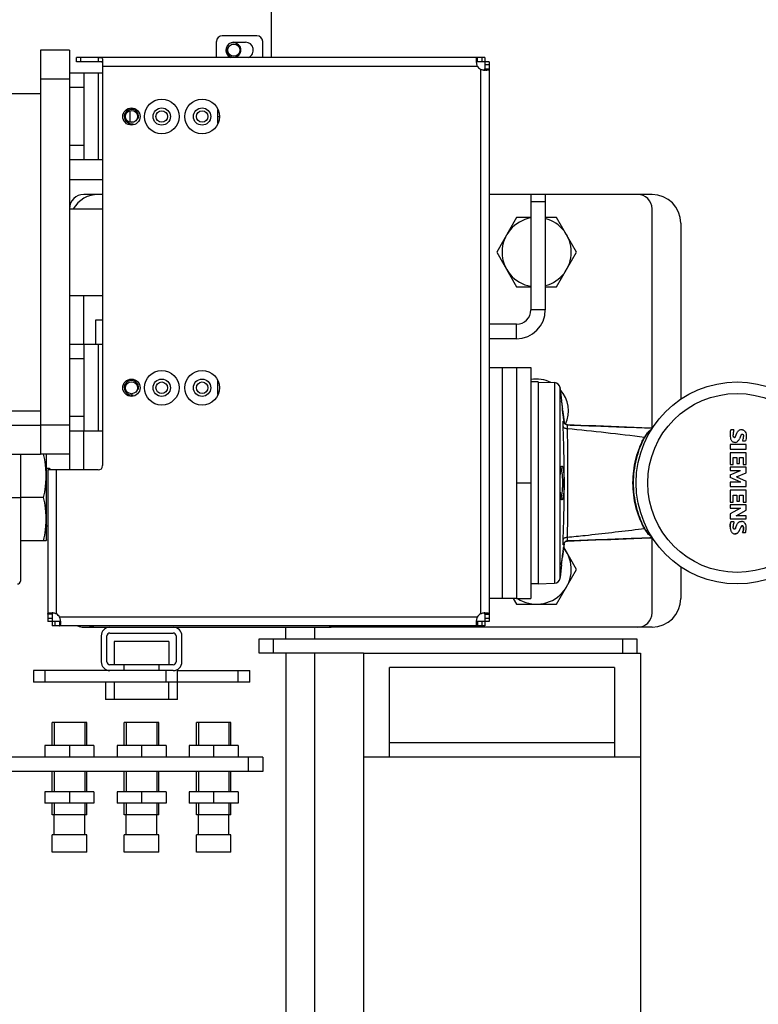
# Model space of a CAD drawing. Units: millimetres. Extents: x 486120 to 496485, y 1572397 to 1618297.
# Drawn here: x 489757 to 490014, y 1576719 to 1577060 of the extents above; entities that cross this region are included whole.
import ezdxf

# ---------------------------------------------------------------- set-up
doc = ezdxf.new("R2010")
doc.units = ezdxf.units.MM
doc.layers.add('BZ-ACHSEN', color=7, linetype='Continuous')
doc.layers.add('KONSTRELEM', color=7, linetype='Continuous')
doc.styles.add('Note Text (ISO)', font='Arial Narrow.ttf')
doc.dimstyles.new('Default (ISO)', dxfattribs={"dimscale": 100, "dimtxt": 1.5, "dimasz": 1.5, "dimexe": 1.18, "dimexo": 0, "dimgap": 0.762, "dimtad": 1, "dimdec": 0, "dimrnd": 10, "dimzin": 0, "dimtxsty": 'Note Text (ISO)', "dimblk": 'Filled-1', "dimcen": 0.09, "dimdle": 10, "dimclrd": 256, "dimclre": 256, "dimclrt": 256, "dimadec": 0, "dimazin": 0, "dimtfac": 2.3368, "dimtdec": 0, "dimtmove": 0, "dimatfit": 3, "dimfxl": 1, "dimtolj": 1, "dimtzin": 0, "dimlwd": -1, "dimlwe": -1, "dimarcsym": 0})

# ---------------------------------------------------------------- blocks, each defined once
blk = doc.blocks.new('Filled-1')
at = {"color": 0}
for p, q in [((0, 0), (-1, 0.1667)), ((-1, 0.1667), (-1, -0.1667)), ((-1, 0), (0, 0)), ((-1, -0.1667), (0, 0))]:
    blk.add_line(p, q, dxfattribs=at)
at = {"color": 0, "flags": 128}
blk.add_lwpolyline([(-1, -0.1667), (0, 0), (-1, 0.1667), (-1, -0.1667)], dxfattribs=at)
at = {"color": 0}
blk.add_solid([(-1, -0.1667), (0, 0), (-1, 0.1667), (-1, -0.1667)], dxfattribs=at)
blk = doc.blocks.new('A$C1D9156B0')
at = {"color": 7, "linetype": 'Continuous'}
for p, q in [((2210.17, 2204), (2209.04, 2204.42)), ((2209.91, 2205.81), (2210.96, 2205.33)), ((2211.76, 2206.44), (2211.76, 2207.48)), ((2212.93, 2207.68), (2212.93, 2202.1)), ((2214.56, 2207.68), (2212.93, 2207.68)), ((2214.56, 2202.1), (2214.56, 2207.68)), ((2215.83, 2207.68), (2215.83, 2202.1)), ((2219.9, 2207.68), (2215.83, 2207.68)), ((2217.46, 2205.35), (2217.46, 2206.63)), ((2217.46, 2206.63), (2219.9, 2206.63)), ((2219.56, 2205.35), (2217.46, 2205.35)), ((2217.46, 2203.14), (2217.46, 2204.42)), ((2217.46, 2204.42), (2219.56, 2204.42)), ((2219.56, 2204.42), (2219.56, 2205.35)), ((2219.9, 2206.63), (2219.9, 2207.68)), ((2220.83, 2207.68), (2220.83, 2202.1)), ((2222.85, 2207.68), (2220.83, 2207.68)), ((2222, 2202.1), (2222, 2205.73)), ((2223.53, 2202.1), (2222, 2205.73)), ((2224.22, 2204.31), (2222.85, 2207.68)), ((2224.22, 2204.31), (2225.66, 2207.68)), ((2226.07, 2205.82), (2224.47, 2202.1)), ((2227.58, 2207.68), (2225.66, 2207.68)), ((2226.07, 2205.82), (2226.07, 2202.1)), ((2227.58, 2202.1), (2227.58, 2207.68)), ((2228.86, 2207.68), (2228.86, 2202.1)), ((2232.95, 2207.68), (2228.86, 2207.68)), ((2230.5, 2205.35), (2230.5, 2206.63)), ((2230.5, 2206.63), (2232.95, 2206.63)), ((2232.64, 2205.35), (2230.5, 2205.35)), ((2230.5, 2203.14), (2230.5, 2204.42)), ((2230.5, 2204.42), (2232.64, 2204.42)), ((2232.64, 2204.42), (2232.64, 2205.35)), ((2232.95, 2206.63), (2232.95, 2207.68)), ((2233.92, 2207.68), (2233.92, 2202.1)), ((2235.73, 2207.68), (2233.92, 2207.68)), ((2235.04, 2202.1), (2235.04, 2205.7)), ((2235.04, 2205.7), (2237.01, 2202.1)), ((2237.65, 2204.19), (2235.73, 2207.68)), ((2237.65, 2207.68), (2237.65, 2204.19)), ((2238.77, 2207.68), (2237.65, 2207.68)), ((2238.77, 2202.1), (2238.77, 2207.68)), ((2241.97, 2204), (2240.85, 2204.42)), ((2242.72, 2205.33), (2241.7, 2205.81)), ((2243.53, 2206.44), (2243.53, 2207.48)), ((2207.92, 2203.38), (2207.92, 2202.3)), ((2212.93, 2202.1), (2214.56, 2202.1)), ((2215.83, 2202.1), (2219.9, 2202.1)), ((2219.9, 2203.14), (2217.46, 2203.14)), ((2219.9, 2202.1), (2219.9, 2203.14)), ((2220.83, 2202.1), (2222, 2202.1)), ((2223.53, 2202.1), (2224.47, 2202.1)), ((2226.07, 2202.1), (2227.58, 2202.1)), ((2228.86, 2202.1), (2233, 2202.1)), ((2233, 2203.14), (2230.5, 2203.14)), ((2233, 2202.1), (2233, 2203.14)), ((2233.92, 2202.1), (2235.04, 2202.1)), ((2237.01, 2202.1), (2238.77, 2202.1)), ((2239.73, 2203.46), (2239.73, 2202.32)), ((2136.31, 2185.01), (2197.26, 2185.01)), ((2255.35, 2185.01), (2266.31, 2185.01)), ((2126.31, 2175.01), (2126.31, 2118.51)), ((2207.28, 2175.01), (2131.31, 2175.01)), ((2271.31, 2175.01), (2245.34, 2175.01)), ((2276.31, 2175.01), (2276.31, 2063.01)), ((2242.33, 2170.37), (2242.09, 2172.36)), ((2280.31, 2038.76), (2280.31, 2169.76)), ((2280.31, 2169.76), (2285.31, 2169.76)), ((2280.31, 2164.76), (2285.31, 2164.76)), ((2206.36, 2150.38), (2206.19, 2145.71)), ((2146.31, 2148.86), (2134.31, 2141.93)), ((2158.31, 2141.93), (2146.31, 2148.86)), ((2256.31, 2148.86), (2248.58, 2144.4)), ((2268.31, 2141.93), (2256.31, 2148.86)), ((2193.3, 2143.11), (2193.41, 2143.13)), ((2259.32, 2143.11), (2193.3, 2143.11)), ((2193.73, 2143.16), (2193.41, 2143.13)), ((2197.98, 2143.62), (2197.88, 2143.61)), ((2198.06, 2143.63), (2197.98, 2143.62)), ((2200.93, 2143.98), (2200.48, 2143.92)), ((2200.76, 2143.95), (2200.49, 2143.92)), ((2200.88, 2143.97), (2200.76, 2143.95)), ((2200.96, 2143.98), (2200.88, 2143.97)), ((2201.57, 2144.06), (2200.93, 2143.98)), ((2205.11, 2144.56), (2204.88, 2144.53)), ((2205.09, 2144.56), (2204.94, 2144.54)), ((2205.11, 2144.56), (2205.09, 2144.56)), ((2205.11, 2144.56), (2205.22, 2144.58)), ((2205.32, 2144.59), (2205.22, 2144.57)), ((2205.87, 2144.87), (2205.79, 2144.8)), ((2205.92, 2144.91), (2205.87, 2144.87)), ((2205.92, 2144.91), (2205.92, 2144.91)), ((2206.19, 2145.72), (2206.19, 2145.71)), ((2220.82, 2143.57), (2220.82, 2143.57)), ((2220.85, 2143.56), (2220.83, 2143.57)), ((2246.43, 2145.71), (2246.42, 2145.72)), ((2246.68, 2144.93), (2246.68, 2144.93)), ((2246.69, 2144.91), (2246.69, 2144.91)), ((2247.39, 2144.57), (2247.29, 2144.59)), ((2247.5, 2144.56), (2247.39, 2144.58)), ((2247.39, 2144.58), (2247.39, 2144.58)), ((2247.52, 2144.56), (2247.5, 2144.56)), ((2247.6, 2144.55), (2247.5, 2144.56)), ((2247.52, 2144.56), (2247.5, 2144.56)), ((2247.56, 2144.56), (2247.52, 2144.56)), ((2247.6, 2144.55), (2247.52, 2144.56)), ((2248.91, 2144.35), (2248.86, 2144.36)), ((2249.41, 2144.28), (2249.25, 2144.3)), ((2249.72, 2144.24), (2249.41, 2144.28)), ((2249.9, 2144.21), (2249.72, 2144.24)), ((2252.13, 2143.92), (2251.47, 2144)), ((2251.7, 2143.97), (2251.67, 2143.98)), ((2252.13, 2143.92), (2252.05, 2143.93)), ((2252.16, 2143.92), (2252.13, 2143.92)), ((2252.5, 2143.87), (2252.16, 2143.92)), ((2252.69, 2143.85), (2252.5, 2143.87)), ((2253.02, 2143.81), (2252.69, 2143.85)), ((2253.38, 2143.77), (2253.02, 2143.81)), ((2253.54, 2143.75), (2253.38, 2143.77)), ((2253.6, 2143.74), (2253.54, 2143.75)), ((2254.01, 2143.69), (2253.6, 2143.74)), ((2254.33, 2143.65), (2254.01, 2143.69)), ((2254.55, 2143.63), (2254.33, 2143.65)), ((2254.63, 2143.62), (2254.55, 2143.63)), ((2259.16, 2143.13), (2259.05, 2143.14)), ((2259.21, 2143.13), (2259.06, 2143.14)), ((2259.32, 2143.11), (2259.21, 2143.13)), ((2134.31, 2141.93), (2134.31, 2138.01)), ((2158.31, 2138.01), (2158.31, 2141.93)), ((2191.34, 2135.51), (2191.54, 2141.2)), ((2191.54, 2141.2), (2261.07, 2141.2)), ((2261.27, 2135.51), (2261.07, 2141.2)), ((2268.31, 2128.08), (2268.31, 2141.93)), ((2126.31, 2138.01), (2166.31, 2138.01)), ((2128.81, 2133.01), (2128.81, 2138.01)), ((2166.31, 2138.01), (2166.31, 2133.01)), ((2126.31, 2133.01), (2166.31, 2133.01)), ((2134.31, 2133.01), (2134.31, 2128.08)), ((2158.31, 2128.08), (2158.31, 2133.01)), ((2191.31, 2135.51), (2191.31, 2133.01)), ((2191.31, 2135.51), (2261.31, 2135.51)), ((2261.31, 2135.51), (2261.31, 2133.01)), ((2134.31, 2128.08), (2146.31, 2121.15)), ((2146.31, 2121.15), (2158.31, 2128.08)), ((2171.31, 2128.01), (2171.31, 2118.51)), ((2176.31, 2128.01), (2171.31, 2128.01)), ((2176.31, 2128.01), (2176.31, 2118.51)), ((2186.31, 2118.51), (2186.31, 2128.01)), ((2266.31, 2126.92), (2268.31, 2128.08)), ((2266.31, 2128.01), (2266.31, 2118.51)), ((2186.31, 2123.01), (2266.31, 2123.01)), ((2078.81, 2117.01), (2078.81, 1975.51)), ((2078.81, 2117.01), (2082.84, 2117.01)), ((2078.81, 2116.01), (2080.31, 2116.01)), ((2080.31, 2118.51), (2080.31, 2114.47)), ((2080.31, 2118.51), (2274.31, 2118.51)), ((2081.31, 2117.01), (2081.31, 2118.51)), ((2082.84, 2117.01), (2082.84, 2118.51)), ((2271.77, 2117.01), (2271.77, 2118.51)), ((2271.77, 2117.01), (2275.81, 2117.01)), ((2273.31, 2118.51), (2273.31, 2117.01)), ((2274.31, 2118.51), (2274.31, 2114.47)), ((2274.31, 2116.01), (2275.81, 2116.01)), ((2275.81, 2117.01), (2275.81, 1967.01)), ((2080.31, 2114.47), (2078.81, 2114.47)), ((2081.81, 1984.51), (2081.81, 2114.41)), ((2082.9, 2115.51), (2271.71, 2115.51)), ((2272.81, 2114.41), (2272.81, 1969.6)), ((2274.31, 2114.47), (2275.81, 2114.47)), ((2285.31, 2075.01), (2285.31, 2038.76)), ((2276.31, 2058.01), (2280.31, 2058.01)), ((2285.31, 2058.01), (2697.53, 2058.01)), ((2280.31, 2048.01), (2276.31, 2048.01)), ((2285.31, 2048.01), (2693.49, 2048.01)), ((2032.96, 2043.01), (2078.81, 2043.01)), ((2285.31, 2043.76), (2280.31, 2043.76)), ((2071.31, 2038.01), (2071.31, 2026.01)), ((2078.81, 2040.01), (2073.31, 2040.01)), ((2285.31, 2038.76), (2280.31, 2038.76)), ((2321.31, 2040.01), (2321.31, 1938.01)), ((2321.31, 2040.01), (2326.31, 2040.01)), ((2326.31, 2040.01), (2326.31, 1938.01)), ((2291.31, 2010.51), (2291.31, 2035.51)), ((2295.31, 2035.51), (2291.31, 2035.51)), ((2295.31, 2035.51), (2295.31, 1960.51)), ((2321.31, 2035.01), (2326.31, 2035.01)), ((2295.31, 2031.51), (2291.31, 2031.51)), ((2317.31, 2031.51), (2317.31, 2014.51)), ((2317.31, 2031.51), (2321.31, 2031.51)), ((2333.31, 2031.51), (2333.31, 2014.51)), ((2333.31, 2031.51), (2337.31, 2031.51)), ((2337.31, 2031.51), (2337.31, 2014.51)), ((2309.31, 2029.01), (2309.31, 2017.01)), ((2317.31, 2029.01), (2309.31, 2029.01)), ((2309.31, 2028.31), (2317.31, 2028.31)), ((2333.31, 2029.01), (2326.31, 2029.01)), ((2326.31, 2028.31), (2333.31, 2028.31)), ((2341.31, 2029.01), (2337.31, 2029.01)), ((2337.31, 2028.31), (2341.31, 2028.31)), ((2341.31, 2029.01), (2341.31, 2017.01)), ((2348.31, 2028.31), (2341.31, 2028.31)), ((2348.31, 2029.01), (2348.31, 2017.01)), ((2354.31, 2029.01), (2348.31, 2029.01)), ((2354.31, 2029.01), (2354.31, 2017.01)), ((2078.81, 2024.01), (2073.31, 2024.01)), ((2101.66, 2024.51), (2096.96, 2024.51)), ((2097.31, 2024.65), (2097.31, 2024.51)), ((2099.31, 2024.51), (2099.31, 2025.01)), ((2101.31, 2024.65), (2101.31, 2024.51)), ((2195.66, 2024.51), (2190.96, 2024.51)), ((2317.31, 2023.01), (2321.31, 2023.01)), ((2333.31, 2023.01), (2337.31, 2023.01)), ((2309.31, 2017.71), (2317.31, 2017.71)), ((2317.31, 2017.01), (2309.31, 2017.01)), ((2326.31, 2017.71), (2333.31, 2017.71)), ((2333.31, 2017.01), (2326.31, 2017.01)), ((2337.31, 2017.71), (2341.31, 2017.71)), ((2341.31, 2017.01), (2337.31, 2017.01)), ((2348.31, 2017.71), (2341.31, 2017.71)), ((2354.31, 2017.01), (2348.31, 2017.01)), ((2317.31, 2014.51), (2321.31, 2014.51)), ((2333.31, 2014.51), (2337.31, 2014.51)), ((2288.31, 2012.01), (2279.31, 2012.01)), ((2279.31, 2010.01), (2288.31, 2010.01)), ((2301.31, 2010.51), (2291.31, 2010.51)), ((2301.31, 2010.51), (2301.31, 1985.51)), ((2278.31, 1987.01), (2278.31, 2009.01)), ((2281.31, 2007.51), (2281.31, 1988.51)), ((2281.31, 2007.51), (2289.31, 2007.51)), ((2289.31, 2009.01), (2289.31, 1987.01)), ((2291.31, 2009.01), (2291.31, 1960.51)), ((2295.31, 2006.51), (2291.31, 2006.51)), ((2301.31, 2007.51), (2295.31, 2007.51)), ((2317.31, 2006.51), (2317.31, 1989.51)), ((2317.31, 2006.51), (2321.31, 2006.51)), ((2333.31, 2006.51), (2333.31, 1989.51)), ((2333.31, 2006.51), (2337.31, 2006.51)), ((2337.31, 2006.51), (2337.31, 1989.51)), ((2289.31, 2004.01), (2291.31, 2004.01)), ((2309.31, 2004.01), (2309.31, 1992.01)), ((2317.31, 2004.01), (2309.31, 2004.01)), ((2309.31, 2003.31), (2317.31, 2003.31)), ((2333.31, 2004.01), (2326.31, 2004.01)), ((2326.31, 2003.31), (2333.31, 2003.31)), ((2341.31, 2004.01), (2337.31, 2004.01)), ((2337.31, 2003.31), (2341.31, 2003.31)), ((2341.31, 2004.01), (2341.31, 1992.01)), ((2348.31, 2003.31), (2341.31, 2003.31)), ((2348.31, 2004.01), (2348.31, 1992.01)), ((2354.31, 2004.01), (2348.31, 2004.01)), ((2354.31, 2004.01), (2354.31, 1992.01)), ((2317.31, 1998.01), (2321.31, 1998.01)), ((2333.31, 1998.01), (2337.31, 1998.01)), ((2101.31, 1994.01), (2097.27, 1994.01)), ((2101.31, 1995.14), (2101.31, 1993.87)), ((2291.31, 1992.01), (2289.31, 1992.01)), ((2309.31, 1992.71), (2317.31, 1992.71)), ((2317.31, 1992.01), (2309.31, 1992.01)), ((2317.31, 1989.51), (2321.31, 1989.51)), ((2326.31, 1992.71), (2333.31, 1992.71)), ((2333.31, 1992.01), (2326.31, 1992.01)), ((2333.31, 1989.51), (2337.31, 1989.51)), ((2337.31, 1992.71), (2341.31, 1992.71)), ((2341.31, 1992.01), (2337.31, 1992.01)), ((2348.31, 1992.71), (2341.31, 1992.71)), ((2354.31, 1992.01), (2348.31, 1992.01)), ((2281.31, 1988.51), (2289.31, 1988.51)), ((2295.31, 1988.51), (2301.31, 1988.51)), ((2078.81, 1983.01), (2080.31, 1983.01)), ((2079.63, 1984.51), (2220.31, 1984.51)), ((2080.31, 1983.01), (2080.31, 1975.51)), ((2084.31, 1984.51), (2084.31, 1973.01)), ((2084.31, 1983.01), (2114.31, 1983.01)), ((2114.31, 1984.51), (2114.31, 1973.01)), ((2121.31, 1984.51), (2121.31, 1973.01)), ((2126.31, 1983.01), (2126.31, 1978.01)), ((2131.31, 1973.01), (2131.31, 1984.51)), ((2161.31, 1973.01), (2161.31, 1984.51)), ((2169.89, 1984.51), (2169.89, 1982.01)), ((2178.31, 1984.51), (2178.31, 1973.01)), ((2178.31, 1983.01), (2208.31, 1983.01)), ((2208.31, 1984.51), (2208.31, 1973.01)), ((2221.81, 1983.01), (2221.81, 1965.51)), ((2276.31, 1978.01), (2276.31, 1983.01)), ((2288.31, 1986.01), (2279.31, 1986.01)), ((2279.31, 1984.01), (2288.31, 1984.01)), ((2295.31, 1985.51), (2301.31, 1985.51)), ((2169.89, 1982.01), (2178.31, 1982.01)), ((2317.31, 1981.51), (2317.31, 1964.51)), ((2317.31, 1981.51), (2321.31, 1981.51)), ((2333.31, 1981.51), (2333.31, 1964.51)), ((2333.31, 1981.51), (2337.31, 1981.51)), ((2337.31, 1981.51), (2337.31, 1964.51)), ((2080.31, 1977.01), (2078.81, 1977.01)), ((2084.31, 1978.01), (2114.31, 1978.01)), ((2089.31, 1978.01), (2089.31, 1973.01)), ((2109.31, 1978.01), (2109.31, 1973.01)), ((2178.31, 1978.01), (2208.31, 1978.01)), ((2183.31, 1978.01), (2183.31, 1973.01)), ((2203.31, 1978.01), (2203.31, 1973.01)), ((2309.31, 1979.01), (2309.31, 1967.01)), ((2317.31, 1979.01), (2309.31, 1979.01)), ((2309.31, 1978.31), (2317.31, 1978.31)), ((2333.31, 1979.01), (2326.31, 1979.01)), ((2326.31, 1978.31), (2333.31, 1978.31)), ((2341.31, 1979.01), (2337.31, 1979.01)), ((2337.31, 1978.31), (2341.31, 1978.31)), ((2341.31, 1979.01), (2341.31, 1967.01)), ((2348.31, 1978.31), (2341.31, 1978.31)), ((2348.31, 1979.01), (2348.31, 1967.01)), ((2354.31, 1979.01), (2348.31, 1979.01)), ((2354.31, 1979.01), (2354.31, 1967.01)), ((2076.31, 1973.01), (2076.31, 1963.01)), ((2076.31, 1973.01), (2216.31, 1973.01)), ((2080.31, 1975.51), (2078.81, 1975.51)), ((2086.31, 1973.01), (2086.31, 1963.01)), ((2206.31, 1973.01), (2206.31, 1963.01)), ((2216.31, 1973.01), (2216.31, 1963.01)), ((2317.31, 1973.01), (2321.31, 1973.01)), ((2333.31, 1973.01), (2337.31, 1973.01)), ((2274.31, 1969.54), (2274.31, 1965.51)), ((2274.31, 1969.54), (2275.81, 1969.54)), ((2221.81, 1966.51), (2221.31, 1966.01)), ((2221.31, 1966.01), (2221.31, 1965.01)), ((2221.31, 1966.01), (2221.81, 1966.01)), ((2271.71, 1968.51), (2221.81, 1968.51)), ((2271.77, 1967.01), (2271.77, 1965.51)), ((2271.77, 1967.01), (2275.81, 1967.01)), ((2273.31, 1967.01), (2273.31, 1965.51)), ((2275.81, 1968.01), (2274.31, 1968.01)), ((2309.31, 1967.71), (2317.31, 1967.71)), ((2317.31, 1967.01), (2309.31, 1967.01)), ((2326.31, 1967.71), (2333.31, 1967.71)), ((2333.31, 1967.01), (2326.31, 1967.01)), ((2337.31, 1967.71), (2341.31, 1967.71)), ((2341.31, 1967.01), (2337.31, 1967.01)), ((2348.31, 1967.71), (2341.31, 1967.71)), ((2354.31, 1967.01), (2348.31, 1967.01)), ((2076.31, 1963.01), (2216.31, 1963.01)), ((2091.31, 1951.51), (2091.31, 1963.01)), ((2201.31, 1942.51), (2201.31, 1963.01)), ((2216.56, 1965.01), (2216.31, 1964.91)), ((2246.06, 1965.01), (2216.56, 1965.01)), ((2221.81, 1965.51), (2274.31, 1965.51)), ((2231.31, 1964.07), (2231.31, 1956.01)), ((2241.31, 1965.51), (2241.31, 1965.01)), ((2246.06, 1965.01), (2246.31, 1964.91)), ((2246.31, 1964.91), (2246.31, 1956.01)), ((2291.31, 1964.51), (2295.31, 1964.51)), ((2317.31, 1964.51), (2321.31, 1964.51)), ((2333.31, 1964.51), (2337.31, 1964.51)), ((2291.31, 1960.51), (2295.31, 1960.51)), ((2216.31, 1956.01), (2260.31, 1956.01)), ((2231.31, 1942.51), (2231.31, 1956.01))]:
    blk.add_line(p, q, dxfattribs=at)
for points in [[(2207.28, 2175.15), (2207.15, 2171.54), (2206.94, 2166.13), (2206.74, 2160.8), (2206.55, 2155.55), (2206.36, 2150.38)], [(2246.43, 2145.71), (2246.26, 2150.36), (2246.07, 2155.5), (2245.87, 2160.74), (2245.67, 2166.08), (2245.47, 2171.52), (2245.33, 2175.15)], [(2204.15, 2144.42), (2203.81, 2144.37), (2203.37, 2144.31), (2202.87, 2144.24), (2202.33, 2144.16), (2201.75, 2144.08), (2201.32, 2144.03)], [(2204.47, 2144.47), (2204.13, 2144.42), (2203.73, 2144.36), (2203.26, 2144.29), (2202.74, 2144.22), (2202.18, 2144.14), (2201.57, 2144.06)], [(2204.94, 2144.54), (2204.74, 2144.51), (2204.47, 2144.47)], [(2205.79, 2144.8), (2205.66, 2144.72), (2205.5, 2144.64), (2205.32, 2144.59)], [(2206.19, 2145.71), (2206.17, 2145.54), (2206.13, 2145.35), (2206.06, 2145.17), (2205.97, 2145), (2205.93, 2144.93)], [(2221.05, 2143.49), (2220.92, 2143.53), (2220.85, 2143.56)], [(2231.79, 2143.57), (2231.79, 2143.57), (2231.76, 2143.56), (2231.72, 2143.54), (2231.66, 2143.52), (2231.58, 2143.5), (2231.49, 2143.47), (2231.38, 2143.45), (2231.26, 2143.43), (2231.13, 2143.4), (2230.98, 2143.38), (2230.82, 2143.36), (2230.65, 2143.33), (2230.46, 2143.31), (2230.26, 2143.29), (2230.05, 2143.27), (2229.83, 2143.25), (2229.59, 2143.24), (2229.34, 2143.22), (2229.09, 2143.2), (2228.82, 2143.19), (2228.54, 2143.18), (2228.25, 2143.16), (2227.95, 2143.15), (2227.65, 2143.15), (2227.33, 2143.14), (2227.01, 2143.13), (2226.68, 2143.13), (2226.35, 2143.13), (2226.01, 2143.13), (2225.68, 2143.13), (2225.33, 2143.14), (2224.99, 2143.15), (2224.65, 2143.16), (2224.31, 2143.17), (2223.97, 2143.18), (2223.64, 2143.2), (2223.31, 2143.22), (2222.99, 2143.24), (2222.69, 2143.26), (2222.4, 2143.29), (2222.12, 2143.32), (2221.86, 2143.35), (2221.62, 2143.38), (2221.4, 2143.42), (2221.21, 2143.45), (2221.05, 2143.49)], [(2246.68, 2144.93), (2246.58, 2145.1), (2246.5, 2145.29), (2246.45, 2145.5), (2246.43, 2145.71)], [(2247.29, 2144.59), (2247.11, 2144.64), (2246.95, 2144.72), (2246.83, 2144.8), (2246.74, 2144.87), (2246.69, 2144.91)], [(2251.47, 2144), (2250.86, 2144.08), (2250.28, 2144.16), (2249.74, 2144.24), (2249.24, 2144.31), (2248.8, 2144.37), (2248.46, 2144.42)], [(2253.44, 2143.76), (2252.77, 2143.84), (2252.13, 2143.92)], [(2254.55, 2143.63), (2254.12, 2143.68), (2253.44, 2143.76)]]:
    blk.add_lwpolyline(points, dxfattribs=at)
for radius in [35, 31]:
    blk.add_circle((2226.31, 2204.51), radius, dxfattribs=at)
for centre, radius, start, end in [((2242.42, 2203.68), 1.58, 41.2695, 43.0899), ((2242.43, 2203.68), 1.58, 41.3297, 43.1595), ((2242.49, 2203.74), 1.5, 38.7923, 41.2747), ((2242.5, 2203.74), 1.49, 38.8407, 41.3348), ((2242.6, 2203.82), 1.36, 32.6201, 38.8443), ((2242.6, 2203.83), 1.35, 32.6426, 38.8925), ((2242.67, 2203.87), 1.27, 31.5762, 32.5728), ((2242.67, 2203.87), 1.28, 31.555, 32.5501), ((2209.48, 2208.29), 6.18, 261.1874, 264.0809), ((2209.62, 2209.6), 7.5, 264.0804, 266.4675), ((2209.72, 2211.22), 9.12, 266.4545, 268.4181), ((2209.77, 2213.17), 11.07, 268.4183, 270.0396), ((2136.31, 2175.01), 10, 90, 180), ((2266.31, 2175.01), 10, 0, 90), ((2131.31, 2170.01), 5, 90, 180), ((2271.31, 2170.01), 5, 0, 90), ((2146.31, 2135.01), 12, 14.4813, 165.5093), ((2256.31, 2135.01), 12, 326.477, 128.7098), ((2193.54, 2141.13), 2, 97, 178), ((2160.96, 2466.83), 325.33, 275.7821, 276.5172), ((2168.47, 2400.52), 258.59, 276.5702, 276.8431), ((2173.42, 2359.52), 217.29, 276.8357, 277.1549), ((2181.62, 2296.5), 153.74, 277.2269, 278.473), ((2189.86, 2241.16), 97.79, 278.4747, 278.8342), ((2204.7, 2145.76), 1.49, 276.211, 325.9563), ((2204.82, 2145.92), 1.49, 313.7063, 317.4336), ((2204.84, 2145.91), 1.47, 317.4495, 318.2309), ((2231.04, 2146.08), 2.66, 285.4558, 286.6596), ((2247.78, 2145.91), 1.47, 221.7169, 222.5502), ((2247.79, 2145.92), 1.49, 222.5661, 226.2147), ((2247.36, 2144.35), 0.224, 83.44, 90.0432), ((2254.19, 2186), 41.97, 260.9666, 261.1422), ((2260.46, 2226.61), 83.06, 261.1767, 261.557), ((2269.33, 2286.32), 143.42, 261.5554, 261.7931), ((2273.37, 2314.33), 171.73, 261.8099, 261.9235), ((2275.15, 2326.77), 184.29, 262.1234, 262.6793), ((2273.48, 2313.83), 171.25, 262.6925, 262.8113), ((2293.79, 2486.47), 345.08, 263.4843, 264.2233), ((2259.07, 2141.13), 2, 2, 83), ((2166.31, 2128.01), 10, 0, 90), ((2146.31, 2135.01), 12, 189.5969, 350.4048), ((2166.31, 2128.01), 5, 0, 90), ((2077.34, 2117.61), 5.95, 339.2367, 343.9519), ((2076.67, 2117.81), 6.65, 343.8976, 347.9503), ((2076.77, 2117.8), 6.55, 347.9192, 351.3122), ((2077.05, 2117.75), 6.27, 351.3293, 351.8244), ((2077.26, 2117.72), 6.05, 351.8183, 353.2315), ((2277.35, 2117.72), 6.05, 186.7685, 188.1817), ((2277.57, 2117.75), 6.27, 188.1756, 188.6707), ((2277.85, 2117.8), 6.55, 188.6878, 192.0808), ((2277.94, 2117.81), 6.65, 192.0497, 196.1024), ((2277.27, 2117.61), 5.95, 196.0481, 200.7633), ((2079.59, 2120.05), 6.05, 276.7685, 278.1815), ((2079.56, 2120.27), 6.27, 278.1754, 278.6707), ((2079.51, 2120.55), 6.55, 278.6878, 282.0807), ((2079.5, 2120.64), 6.65, 282.0496, 286.1023), ((2079.7, 2119.97), 5.95, 286.048, 290.7633), ((2274.91, 2119.97), 5.95, 249.2367, 253.952), ((2275.12, 2120.64), 6.65, 253.8977, 257.9504), ((2275.1, 2120.55), 6.55, 257.9193, 261.3122), ((2275.05, 2120.27), 6.27, 261.3293, 261.8246), ((2275.02, 2120.05), 6.05, 261.8185, 263.2315), ((2073.31, 2038.01), 2, 90, 180), ((2076.31, 2030.01), 2.5, 255, 195), ((2073.31, 2026.01), 2, 180, 270), ((2279.31, 2009.01), 3, 90, 180), ((2279.31, 2009.01), 1, 90, 180), ((2288.31, 2009.01), 3, 0, 90), ((2288.31, 2009.01), 1, 0, 90), ((2099.31, 1994.51), 2.5, 75, 15), ((2193.31, 1994.51), 2.5, 75, 15), ((2279.31, 1987.01), 3, 180, 270), ((2279.31, 1987.01), 1, 180, 270), ((2288.31, 1987.01), 3, 270, 0), ((2288.31, 1987.01), 1, 270, 0), ((2220.31, 1983.01), 1.5, 0, 90), ((2131.31, 1978.01), 5, 180, 270), ((2271.31, 1978.01), 5, 334.3973, 0), ((2274.91, 1964.04), 5.95, 106.048, 110.7633), ((2275.12, 1963.37), 6.65, 102.0496, 106.1023), ((2275.1, 1963.46), 6.55, 98.6878, 102.0807), ((2275.05, 1963.75), 6.27, 98.1754, 98.6707), ((2275.02, 1963.96), 6.05, 96.7685, 98.1815), ((2277.35, 1966.29), 6.05, 171.8183, 173.2315), ((2277.57, 1966.26), 6.27, 171.3293, 171.8244), ((2277.85, 1966.21), 6.55, 167.9192, 171.3122), ((2277.94, 1966.2), 6.65, 163.8976, 167.9503), ((2277.27, 1966.4), 5.95, 159.2367, 163.9519), ((2260.31, 1955.01), 1, 0, 90)]:
    blk.add_arc(centre, radius, start, end, dxfattribs=at)
for points, knots in [([(2207.81, 2206.03), (2207.81, 2206.17), (2207.84, 2206.43), (2208.01, 2206.8), (2208.27, 2207.1), (2208.7, 2207.41), (2209.34, 2207.64), (2209.87, 2207.68), (2210.14, 2207.68)], [0, 0, 0, 0, 0.125224, 0.250347, 0.37544, 0.500562, 0.749996, 1, 1, 1, 1]), ([(2209.04, 2204.42), (2208.88, 2204.49), (2208.56, 2204.66), (2208.21, 2204.96), (2208, 2205.25), (2207.85, 2205.58), (2207.81, 2205.85), (2207.81, 2206.03)], [0, 0, 0, 0, 0.250012, 0.499874, 0.625087, 0.750331, 1, 1, 1, 1]), ([(2209.37, 2206.28), (2209.37, 2206.33), (2209.39, 2206.42), (2209.48, 2206.53), (2209.59, 2206.61), (2209.71, 2206.67), (2209.84, 2206.71), (2210.01, 2206.74), (2210.15, 2206.75), (2210.24, 2206.75)], [0, 0, 0, 0, 0.125057, 0.250063, 0.375287, 0.500271, 0.625267, 0.750221, 1, 1, 1, 1]), ([(2209.91, 2205.81), (2209.85, 2205.83), (2209.74, 2205.88), (2209.6, 2205.96), (2209.5, 2206.04), (2209.43, 2206.1), (2209.38, 2206.19), (2209.37, 2206.25), (2209.37, 2206.28)], [0, 0, 0, 0, 0.24971, 0.499279, 0.624239, 0.749749, 0.874676, 1, 1, 1, 1]), ([(2211.76, 2206.44), (2211.64, 2206.48), (2211.33, 2206.58), (2210.83, 2206.71), (2210.44, 2206.75), (2210.24, 2206.75)], [0, 0, 0, 0, 0.250018, 0.625074, 1, 1, 1, 1]), ([(2212.23, 2203.82), (2212.23, 2203.99), (2212.16, 2204.35), (2211.85, 2204.78), (2211.43, 2205.1), (2211.12, 2205.26), (2210.96, 2205.33)], [0, 0, 0, 0, 0.249689, 0.499412, 0.749698, 1, 1, 1, 1]), ([(2241.92, 2207.68), (2241.66, 2207.68), (2241.13, 2207.64), (2240.5, 2207.42), (2240.07, 2207.1), (2239.82, 2206.8), (2239.66, 2206.43), (2239.63, 2206.16), (2239.63, 2206.03)], [0, 0, 0, 0, 0.249911, 0.499346, 0.624599, 0.749647, 0.874865, 1, 1, 1, 1]), ([(2240.85, 2204.42), (2240.68, 2204.49), (2240.44, 2204.62), (2240.15, 2204.83), (2239.96, 2205.02), (2239.8, 2205.24), (2239.7, 2205.5), (2239.64, 2205.76), (2239.63, 2205.94), (2239.63, 2206.03)], [0, 0, 0, 0, 0.249608, 0.374525, 0.499857, 0.624771, 0.749721, 0.875154, 1, 1, 1, 1]), ([(2241.17, 2206.28), (2241.16, 2206.25), (2241.17, 2206.18), (2241.2, 2206.09), (2241.27, 2206.01), (2241.35, 2205.96), (2241.43, 2205.92), (2241.55, 2205.87), (2241.64, 2205.83), (2241.7, 2205.81)], [0, 0, 0, 0, 0.124908, 0.250772, 0.375025, 0.500563, 0.625484, 0.750249, 1, 1, 1, 1]), ([(2241.92, 2206.75), (2241.85, 2206.74), (2241.7, 2206.73), (2241.52, 2206.68), (2241.38, 2206.62), (2241.29, 2206.55), (2241.21, 2206.47), (2241.19, 2206.4), (2241.18, 2206.36)], [0, 0, 0, 0, 0.249554, 0.498875, 0.623767, 0.75025, 0.875309, 1, 1, 1, 1]), ([(2241.18, 2206.36), (2241.18, 2206.4), (2241.21, 2206.47), (2241.32, 2206.58), (2241.48, 2206.67), (2241.7, 2206.73), (2241.85, 2206.74), (2241.92, 2206.75)], [0, 0, 0, 0, 0.124458, 0.25049, 0.50006, 0.750025, 1, 1, 1, 1]), ([(2243.53, 2207.48), (2243.39, 2207.51), (2243.06, 2207.56), (2242.53, 2207.65), (2242.12, 2207.67), (2241.92, 2207.68)], [0, 0, 0, 0, 0.249999, 0.625047, 1, 1, 1, 1]), ([(2242.85, 2206.65), (2242.71, 2206.68), (2242.44, 2206.73), (2242.17, 2206.74), (2242.03, 2206.75)], [0, 0, 0, 0, 0.499858, 1, 1, 1, 1]), ([(2242.03, 2206.75), (2242.17, 2206.74), (2242.44, 2206.73), (2242.71, 2206.68), (2242.85, 2206.65)], [0, 0, 0, 0, 0.500161, 1, 1, 1, 1]), ([(2242.72, 2205.33), (2242.88, 2205.26), (2243.19, 2205.1), (2243.46, 2204.89), (2243.58, 2204.76)], [0, 0, 0, 0, 0.500067, 1, 1, 1, 1]), ([(2243.58, 2204.76), (2243.46, 2204.89), (2243.19, 2205.1), (2242.88, 2205.26), (2242.72, 2205.33)], [0, 0, 0, 0, 0.499915, 1, 1, 1, 1]), ([(2243.75, 2204.54), (2243.81, 2204.45), (2243.89, 2204.27), (2243.93, 2204.07), (2243.94, 2203.98)], [0, 0, 0, 0, 0.500721, 1, 1, 1, 1]), ([(2243.94, 2203.98), (2243.93, 2204.07), (2243.89, 2204.27), (2243.81, 2204.45), (2243.75, 2204.54)], [0, 0, 0, 0, 0.499268, 1, 1, 1, 1]), ([(2207.92, 2203.38), (2208.13, 2203.32), (2208.56, 2203.23), (2209.13, 2203.16), (2209.49, 2203.15), (2209.63, 2203.14)], [0, 0, 0, 0, 0.374997, 0.749954, 1, 1, 1, 1]), ([(2210.55, 2203.61), (2210.55, 2203.57), (2210.53, 2203.47), (2210.45, 2203.35), (2210.33, 2203.26), (2210.15, 2203.19), (2209.92, 2203.15), (2209.73, 2203.14), (2209.63, 2203.14)], [0, 0, 0, 0, 0.125485, 0.250451, 0.376271, 0.501217, 0.75057, 1, 1, 1, 1]), ([(2209.78, 2202.1), (2210.06, 2202.1), (2210.48, 2202.13), (2211.02, 2202.27), (2211.4, 2202.45), (2211.75, 2202.69), (2212.03, 2203.01), (2212.2, 2203.4), (2212.23, 2203.68), (2212.23, 2203.82)], [0, 0, 0, 0, 0.249676, 0.374639, 0.499609, 0.624722, 0.749747, 0.87481, 1, 1, 1, 1]), ([(2210.55, 2203.61), (2210.55, 2203.66), (2210.52, 2203.76), (2210.43, 2203.87), (2210.3, 2203.94), (2210.22, 2203.98), (2210.17, 2204)], [0, 0, 0, 0, 0.249266, 0.499412, 0.749577, 1, 1, 1, 1]), ([(2239.73, 2203.46), (2239.87, 2203.41), (2240.22, 2203.31), (2240.79, 2203.18), (2241.22, 2203.15), (2241.44, 2203.14)], [0, 0, 0, 0, 0.250022, 0.625055, 1, 1, 1, 1]), ([(2242.35, 2203.57), (2242.35, 2203.53), (2242.32, 2203.43), (2242.23, 2203.33), (2242.11, 2203.26), (2241.98, 2203.21), (2241.85, 2203.18), (2241.67, 2203.15), (2241.53, 2203.14), (2241.44, 2203.14)], [0, 0, 0, 0, 0.12481, 0.249872, 0.374865, 0.499915, 0.624972, 0.749985, 1, 1, 1, 1]), ([(2241.54, 2202.1), (2241.81, 2202.1), (2242.22, 2202.13), (2242.75, 2202.28), (2243.12, 2202.45), (2243.46, 2202.68), (2243.74, 2202.99), (2243.92, 2203.36), (2243.95, 2203.63), (2243.95, 2203.77)], [0, 0, 0, 0, 0.249723, 0.374752, 0.499721, 0.624907, 0.749841, 0.874941, 1, 1, 1, 1]), ([(2241.97, 2204), (2242.02, 2203.98), (2242.11, 2203.93), (2242.23, 2203.85), (2242.33, 2203.72), (2242.35, 2203.62), (2242.35, 2203.57)], [0, 0, 0, 0, 0.25002, 0.5001, 0.750076, 1, 1, 1, 1]), ([(2206.19, 2145.72), (2206.28, 2148.17), (2206.64, 2157.98), (2207.01, 2167.79), (2207.28, 2175.15)], [0, 0, 0, 0, 0.250229, 1, 1, 1, 1]), ([(2210.52, 2172.36), (2210.2, 2172.53), (2209.6, 2172.88), (2208.8, 2173.48), (2208.15, 2174.13), (2207.84, 2174.62), (2207.71, 2174.87)], [0, 0, 0, 0, 0.284109, 0.546753, 0.784558, 1, 1, 1, 1]), ([(2208.06, 2174.64), (2208.33, 2174.2), (2209.11, 2173.36), (2210.06, 2172.75), (2210.6, 2172.46)], [0, 0, 0, 0, 0.460441, 1, 1, 1, 1]), ([(2242.02, 2172.46), (2242.29, 2172.61), (2242.81, 2172.93), (2243.72, 2173.6), (2244.29, 2174.2), (2244.56, 2174.64)], [0, 0, 0, 0, 0.279012, 0.540987, 1, 1, 1, 1]), ([(2244.91, 2174.87), (2244.65, 2174.35), (2244.03, 2173.65), (2243.02, 2172.88), (2242.41, 2172.53), (2242.09, 2172.36)], [0, 0, 0, 0, 0.450827, 0.714645, 1, 1, 1, 1]), ([(2245.33, 2175.15), (2245.42, 2172.7), (2245.79, 2162.89), (2246.15, 2153.08), (2246.42, 2145.72)], [0, 0, 0, 0, 0.24975, 1, 1, 1, 1]), ([(2210.52, 2172.36), (2209.98, 2167.9), (2208.9, 2159), (2207.94, 2150.09), (2207.52, 2145.62)], [0, 0, 0, 0, 0.499956, 1, 1, 1, 1]), ([(2210.52, 2172.36), (2210.53, 2172.38), (2210.56, 2172.41), (2210.58, 2172.45), (2210.6, 2172.46)], [0, 0, 0, 0, 0.623981, 1, 1, 1, 1]), ([(2242.09, 2172.36), (2240.9, 2171.7), (2238.43, 2170.54), (2234.52, 2169.3), (2230.45, 2168.57), (2226.3, 2168.33), (2222.16, 2168.57), (2218.09, 2169.3), (2214.18, 2170.54), (2211.71, 2171.7), (2210.52, 2172.36)], [0, 0, 0, 0, 0.123877, 0.248308, 0.373696, 0.500124, 0.62638, 0.751712, 0.876184, 1, 1, 1, 1]), ([(2210.6, 2172.46), (2211.78, 2171.81), (2214.24, 2170.64), (2218.14, 2169.4), (2222.18, 2168.67), (2226.3, 2168.43), (2230.43, 2168.67), (2234.48, 2169.4), (2238.37, 2170.65), (2240.83, 2171.81), (2242.02, 2172.46)], [0, 0, 0, 0, 0.123992, 0.248491, 0.373746, 0.499876, 0.626177, 0.751489, 0.875947, 1, 1, 1, 1]), ([(2242.09, 2172.36), (2242.08, 2172.38), (2242.06, 2172.41), (2242.03, 2172.45), (2242.02, 2172.46)], [0, 0, 0, 0, 0.623813, 1, 1, 1, 1]), ([(2245.09, 2145.62), (2244.9, 2147.69), (2244.07, 2155.94), (2243.08, 2164.19), (2242.33, 2170.37)], [0, 0, 0, 0, 0.249876, 1, 1, 1, 1]), ([(2206.68, 2144.22), (2206.54, 2144.21), (2206.27, 2144.2), (2205.89, 2144.2), (2205.57, 2144.19), (2205.31, 2144.2), (2205.12, 2144.21), (2205.01, 2144.22), (2204.95, 2144.23), (2204.9, 2144.24), (2204.87, 2144.25), (2204.85, 2144.27), (2204.86, 2144.28), (2204.86, 2144.28)], [0, 0, 0, 0, 0.230085, 0.434242, 0.609425, 0.75269, 0.86246, 0.904672, 0.93842, 0.963778, 0.981032, 0.991372, 1, 1, 1, 1]), ([(2204.86, 2144.28), (2204.87, 2144.3), (2204.91, 2144.35), (2204.95, 2144.4), (2204.98, 2144.43)], [0, 0, 0, 0, 0.26821, 1, 1, 1, 1]), ([(2204.99, 2144.43), (2205, 2144.45), (2205.06, 2144.51), (2205.13, 2144.55), (2205.19, 2144.57)], [0, 0, 0, 0, 0.29217, 1, 1, 1, 1]), ([(2206.19, 2145.72), (2206.19, 2145.65), (2206.16, 2145.37), (2206.05, 2145.1), (2205.93, 2144.93)], [0, 0, 0, 0, 0.251196, 1, 1, 1, 1]), ([(2206.19, 2145.71), (2206.19, 2145.69), (2206.22, 2145.66), (2206.29, 2145.64), (2206.39, 2145.62), (2206.55, 2145.61), (2206.74, 2145.6), (2207.07, 2145.6), (2207.34, 2145.61), (2207.52, 2145.62)], [0, 0, 0, 0, 0.02899, 0.080675, 0.161497, 0.272536, 0.413793, 0.58382, 1, 1, 1, 1]), ([(2207.52, 2145.62), (2207.52, 2145.45), (2207.48, 2145.12), (2207.31, 2144.68), (2207.04, 2144.36), (2206.8, 2144.24), (2206.68, 2144.22)], [0, 0, 0, 0, 0.291601, 0.559793, 0.794479, 1, 1, 1, 1]), ([(2245.93, 2144.22), (2242.88, 2144.33), (2236.34, 2144.51), (2226.3, 2144.6), (2216.26, 2144.51), (2209.73, 2144.33), (2206.68, 2144.22)], [0, 0, 0, 0, 0.233273, 0.500324, 0.767016, 1, 1, 1, 1]), ([(2207.52, 2145.62), (2213.78, 2145.66), (2226.3, 2145.75), (2238.82, 2145.66), (2245.09, 2145.62)], [0, 0, 0, 0, 0.499666, 1, 1, 1, 1]), ([(2220.57, 2143.63), (2220.51, 2143.66), (2220.44, 2143.71), (2220.44, 2143.8), (2220.47, 2143.85), (2220.55, 2143.91), (2220.69, 2143.98), (2220.88, 2144.05), (2221.12, 2144.11), (2221.4, 2144.18), (2221.74, 2144.24), (2222.26, 2144.33), (2223.01, 2144.42), (2224.01, 2144.5), (2225.09, 2144.55), (2226.23, 2144.57), (2227.37, 2144.56), (2228.46, 2144.51), (2229.47, 2144.43), (2230.36, 2144.33), (2231.09, 2144.21), (2231.58, 2144.1), (2231.88, 2144), (2231.99, 2143.95), (2232.04, 2143.92)], [0, 0, 0, 0, 0.015319, 0.018195, 0.021417, 0.030053, 0.042588, 0.059323, 0.080162, 0.104912, 0.133348, 0.165226, 0.238304, 0.322112, 0.414054, 0.510114, 0.606143, 0.698563, 0.78402, 0.859394, 0.921778, 0.968939, 0.986506, 1, 1, 1, 1]), ([(2220.75, 2143.55), (2220.73, 2143.56), (2220.67, 2143.58), (2220.61, 2143.61), (2220.57, 2143.63)], [0, 0, 0, 0, 0.283041, 1, 1, 1, 1]), ([(2220.86, 2143.52), (2220.85, 2143.52), (2220.81, 2143.53), (2220.77, 2143.54), (2220.75, 2143.55)], [0, 0, 0, 0, 0.263148, 1, 1, 1, 1]), ([(2220.99, 2143.48), (2220.98, 2143.49), (2220.94, 2143.5), (2220.89, 2143.51), (2220.86, 2143.52)], [0, 0, 0, 0, 0.261146, 1, 1, 1, 1]), ([(2231.54, 2143.47), (2231.23, 2143.4), (2230.5, 2143.3), (2229.26, 2143.2), (2227.79, 2143.14), (2226.21, 2143.12), (2224.64, 2143.14), (2223.19, 2143.21), (2221.99, 2143.31), (2221.28, 2143.42), (2220.99, 2143.48)], [0, 0, 0, 0, 0.089093, 0.209368, 0.35174, 0.505241, 0.65795, 0.798327, 0.915268, 1, 1, 1, 1]), ([(2226.31, 2144.08), (2225.73, 2144.08), (2224.64, 2144.05), (2223.34, 2143.94), (2222.43, 2143.81), (2221.89, 2143.71), (2221.47, 2143.6), (2221.23, 2143.52), (2221.14, 2143.47)], [0, 0, 0, 0, 0.330255, 0.625522, 0.750394, 0.855859, 0.939555, 1, 1, 1, 1]), ([(2231.48, 2143.47), (2231.38, 2143.52), (2231.15, 2143.6), (2230.73, 2143.71), (2230.19, 2143.81), (2229.28, 2143.94), (2227.98, 2144.05), (2226.88, 2144.08), (2226.31, 2144.08)], [0, 0, 0, 0, 0.059899, 0.143038, 0.248405, 0.373568, 0.66923, 1, 1, 1, 1]), ([(2231.75, 2143.52), (2231.73, 2143.51), (2231.66, 2143.49), (2231.59, 2143.48), (2231.54, 2143.47)], [0, 0, 0, 0, 0.233387, 1, 1, 1, 1]), ([(2232.04, 2143.92), (2232.07, 2143.9), (2232.11, 2143.88), (2232.16, 2143.82), (2232.17, 2143.77), (2232.15, 2143.71), (2232.1, 2143.66), (2231.99, 2143.59), (2231.88, 2143.56), (2231.8, 2143.53)], [0, 0, 0, 0, 0.132489, 0.232268, 0.310528, 0.388554, 0.487922, 0.620256, 1, 1, 1, 1]), ([(2245.93, 2144.22), (2245.82, 2144.24), (2245.58, 2144.36), (2245.31, 2144.68), (2245.13, 2145.12), (2245.09, 2145.45), (2245.09, 2145.62)], [0, 0, 0, 0, 0.205521, 0.440207, 0.708399, 1, 1, 1, 1]), ([(2245.09, 2145.62), (2245.13, 2145.62), (2245.29, 2145.61), (2245.44, 2145.61), (2245.55, 2145.6)], [0, 0, 0, 0, 0.266123, 1, 1, 1, 1]), ([(2245.55, 2145.6), (2245.68, 2145.6), (2245.86, 2145.6), (2246.07, 2145.61), (2246.2, 2145.62), (2246.3, 2145.63), (2246.37, 2145.65), (2246.43, 2145.68), (2246.43, 2145.71)], [0, 0, 0, 0, 0.42005, 0.588316, 0.727126, 0.836459, 0.916762, 1, 1, 1, 1]), ([(2247.75, 2144.28), (2247.76, 2144.28), (2247.76, 2144.27), (2247.74, 2144.25), (2247.71, 2144.24), (2247.66, 2144.23), (2247.6, 2144.22), (2247.49, 2144.21), (2247.31, 2144.2), (2247.04, 2144.19), (2246.72, 2144.2), (2246.34, 2144.2), (2246.08, 2144.21), (2245.93, 2144.22)], [0, 0, 0, 0, 0.008628, 0.018968, 0.036222, 0.06158, 0.095328, 0.13754, 0.24731, 0.390575, 0.565758, 0.769915, 1, 1, 1, 1]), ([(2246.42, 2145.72), (2246.43, 2145.65), (2246.45, 2145.37), (2246.56, 2145.1), (2246.68, 2144.93)], [0, 0, 0, 0, 0.251307, 1, 1, 1, 1]), ([(2246.68, 2144.93), (2246.8, 2144.75), (2247.12, 2144.45), (2247.54, 2144.31), (2247.75, 2144.28)], [0, 0, 0, 0, 0.499601, 1, 1, 1, 1]), ([(2247.39, 2144.57), (2247.41, 2144.57), (2247.48, 2144.56), (2247.54, 2144.51), (2247.59, 2144.47)], [0, 0, 0, 0, 0.218653, 1, 1, 1, 1]), ([(2247.63, 2144.43), (2247.64, 2144.42), (2247.68, 2144.38), (2247.72, 2144.32), (2247.75, 2144.28)], [0, 0, 0, 0, 0.231709, 1, 1, 1, 1]), ([(2082.84, 2118.51), (2082.91, 2118.51), (2083.06, 2118.47), (2083.22, 2118.26), (2083.29, 2117.95), (2083.31, 2117.71), (2083.31, 2117.57)], [0, 0, 0, 0, 0.179376, 0.373682, 0.641957, 1, 1, 1, 1]), ([(2083.31, 2117.57), (2083.31, 2117.53), (2083.3, 2117.34), (2083.29, 2117.15), (2083.27, 2117.01)], [0, 0, 0, 0, 0.233573, 1, 1, 1, 1]), ([(2271.31, 2117.57), (2271.31, 2117.71), (2271.32, 2117.95), (2271.39, 2118.26), (2271.55, 2118.47), (2271.7, 2118.51), (2271.77, 2118.51)], [0, 0, 0, 0, 0.358043, 0.626318, 0.820624, 1, 1, 1, 1]), ([(2271.34, 2117.01), (2271.34, 2117.06), (2271.32, 2117.24), (2271.31, 2117.43), (2271.31, 2117.57)], [0, 0, 0, 0, 0.265304, 1, 1, 1, 1]), ([(2078.81, 2114.47), (2078.81, 2114.4), (2078.84, 2114.25), (2079.05, 2114.09), (2079.36, 2114.02), (2079.6, 2114.01), (2079.74, 2114.01)], [0, 0, 0, 0, 0.179376, 0.373682, 0.641957, 1, 1, 1, 1]), ([(2079.74, 2114.01), (2079.79, 2114.01), (2079.97, 2114.01), (2080.16, 2114.02), (2080.3, 2114.04)], [0, 0, 0, 0, 0.233573, 1, 1, 1, 1]), ([(2274.31, 2114.04), (2274.36, 2114.04), (2274.55, 2114.02), (2274.73, 2114.01), (2274.87, 2114.01)], [0, 0, 0, 0, 0.265304, 1, 1, 1, 1]), ([(2274.87, 2114.01), (2275.01, 2114.01), (2275.25, 2114.02), (2275.56, 2114.09), (2275.77, 2114.25), (2275.81, 2114.4), (2275.81, 2114.47)], [0, 0, 0, 0, 0.358043, 0.626318, 0.820624, 1, 1, 1, 1]), ([(2078.81, 1983.01), (2078.81, 1983.2), (2078.8, 1983.55), (2078.83, 1983.98), (2078.96, 1984.26), (2079.2, 1984.47), (2079.46, 1984.51), (2079.63, 1984.51)], [0, 0, 0, 0, 0.287819, 0.534232, 0.639275, 0.74307, 1, 1, 1, 1]), ([(2080.72, 1984.51), (2080.66, 1984.51), (2080.55, 1984.48), (2080.43, 1984.36), (2080.36, 1984.18), (2080.31, 1983.9), (2080.31, 1983.5), (2080.31, 1983.18), (2080.31, 1983.01)], [0, 0, 0, 0, 0.097037, 0.191412, 0.296575, 0.417878, 0.697683, 1, 1, 1, 1]), ([(2274.87, 1970.01), (2274.83, 1970.01), (2274.64, 1970), (2274.45, 1969.99), (2274.31, 1969.97)], [0, 0, 0, 0, 0.233573, 1, 1, 1, 1]), ([(2275.81, 1969.54), (2275.81, 1969.61), (2275.77, 1969.76), (2275.56, 1969.92), (2275.25, 1969.99), (2275.01, 1970.01), (2274.87, 1970.01)], [0, 0, 0, 0, 0.179376, 0.373682, 0.641957, 1, 1, 1, 1]), ([(2271.31, 1966.44), (2271.31, 1966.49), (2271.31, 1966.67), (2271.33, 1966.86), (2271.34, 1967)], [0, 0, 0, 0, 0.233573, 1, 1, 1, 1]), ([(2271.77, 1965.51), (2271.7, 1965.51), (2271.55, 1965.54), (2271.39, 1965.75), (2271.32, 1966.06), (2271.31, 1966.3), (2271.31, 1966.44)], [0, 0, 0, 0, 0.179376, 0.373682, 0.641957, 1, 1, 1, 1]), ([(2231.31, 1964.07), (2230.07, 1964.33), (2228.2, 1964.65), (2225.69, 1964.88), (2223.81, 1964.93), (2221.92, 1964.88), (2219.41, 1964.65), (2217.54, 1964.33), (2216.31, 1964.07)], [0, 0, 0, 0, 0.250329, 0.375219, 0.5, 0.624781, 0.749671, 1, 1, 1, 1]), ([(2246.31, 1964.07), (2245.07, 1964.33), (2243.2, 1964.65), (2240.69, 1964.88), (2238.81, 1964.93), (2236.92, 1964.88), (2234.41, 1964.65), (2232.54, 1964.33), (2231.31, 1964.07)], [0, 0, 0, 0, 0.250329, 0.375219, 0.5, 0.624781, 0.749671, 1, 1, 1, 1])]:
    blk.add_open_spline(points, degree=3, knots=knots, dxfattribs=at)
for points in [[(2210.14, 2207.68), (2210.68, 2207.67), (2211.23, 2207.59), (2211.76, 2207.48)], [(2241.18, 2206.36), (2241.17, 2206.34), (2241.17, 2206.31), (2241.17, 2206.28)], [(2241.17, 2206.28), (2241.17, 2206.31), (2241.17, 2206.34), (2241.18, 2206.36)], [(2242.03, 2206.75), (2241.99, 2206.75), (2241.96, 2206.75), (2241.92, 2206.75)], [(2241.92, 2206.75), (2241.96, 2206.75), (2241.99, 2206.75), (2242.03, 2206.75)], [(2243.53, 2206.44), (2243.3, 2206.51), (2243.08, 2206.59), (2242.85, 2206.65)], [(2242.85, 2206.65), (2243.08, 2206.59), (2243.3, 2206.51), (2243.53, 2206.44)], [(2207.92, 2202.3), (2208.03, 2202.28), (2208.13, 2202.26), (2208.23, 2202.24)], [(2208.54, 2202.18), (2208.43, 2202.2), (2208.33, 2202.22), (2208.23, 2202.24)], [(2240.7, 2202.14), (2240.38, 2202.17), (2240.05, 2202.24), (2239.73, 2202.32)], [(2239.73, 2202.32), (2240.05, 2202.24), (2240.38, 2202.17), (2240.7, 2202.14)], [(2241.54, 2202.1), (2241.26, 2202.1), (2240.98, 2202.11), (2240.7, 2202.14)], [(2240.7, 2202.14), (2240.98, 2202.11), (2241.26, 2202.1), (2241.54, 2202.1)], [(2243.94, 2203.98), (2243.95, 2203.91), (2243.95, 2203.84), (2243.95, 2203.77)], [(2243.95, 2203.77), (2243.95, 2203.84), (2243.95, 2203.91), (2243.94, 2203.98)], [(2205.39, 2144.54), (2205.26, 2144.49), (2205.12, 2144.45), (2204.98, 2144.43)], [(2205.19, 2144.57), (2205.2, 2144.57), (2205.21, 2144.57), (2205.22, 2144.57)], [(2205.85, 2144.84), (2205.72, 2144.72), (2205.56, 2144.61), (2205.39, 2144.54)], [(2246.76, 2144.85), (2246.89, 2144.72), (2247.05, 2144.61), (2247.22, 2144.54)], [(2247.22, 2144.54), (2247.35, 2144.49), (2247.49, 2144.45), (2247.63, 2144.43)], [(2247.59, 2144.47), (2247.6, 2144.46), (2247.61, 2144.45), (2247.63, 2144.43)], [(2083.04, 2116.98), (2082.98, 2117), (2082.91, 2117.01), (2082.84, 2117.01)], [(2083.25, 2116.81), (2083.21, 2116.89), (2083.13, 2116.95), (2083.04, 2116.98)], [(2271.57, 2116.98), (2271.49, 2116.95), (2271.41, 2116.89), (2271.37, 2116.81)], [(2271.77, 2117.01), (2271.7, 2117.01), (2271.64, 2117), (2271.57, 2116.98)], [(2080.31, 2114.47), (2080.31, 2114.4), (2080.31, 2114.33), (2080.33, 2114.27)], [(2080.33, 2114.27), (2080.36, 2114.19), (2080.42, 2114.11), (2080.5, 2114.06)], [(2274.11, 2114.06), (2274.19, 2114.11), (2274.25, 2114.19), (2274.28, 2114.27)], [(2274.28, 2114.27), (2274.3, 2114.33), (2274.31, 2114.4), (2274.31, 2114.47)], [(2274.28, 1969.74), (2274.25, 1969.83), (2274.19, 1969.9), (2274.11, 1969.95)], [(2274.31, 1969.54), (2274.31, 1969.61), (2274.3, 1969.68), (2274.28, 1969.74)], [(2271.37, 1967.2), (2271.41, 1967.12), (2271.49, 1967.06), (2271.57, 1967.03)], [(2271.57, 1967.03), (2271.64, 1967.01), (2271.7, 1967.01), (2271.77, 1967.01)]]:
    blk.add_open_spline(points, degree=3, dxfattribs=at)
at = {"layer": 'BZ-ACHSEN', "color": 7, "linetype": 'Continuous'}
for p, q in [((2186.31, 2128.01), (2186.31, 2133.01)), ((2186.31, 2133.01), (2266.31, 2133.01)), ((2226.31, 2128.01), (2226.31, 2133.01)), ((2266.31, 2128.01), (2266.31, 2133.01)), ((2186.31, 2128.01), (2266.31, 2128.01)), ((2276.31, 1983.01), (2276.31, 2063.01)), ((2073.56, 2030.01), (2073.56, 2034.01)), ((2126.31, 1984.51), (2126.31, 1983.01)), ((2178.31, 1978.01), (2161.31, 1978.01)), ((2221.81, 1978.01), (2208.31, 1978.01)), ((2216.31, 1973.01), (2221.81, 1973.01)), ((2206.31, 1942.51), (2206.31, 1963.01)), ((2216.31, 1942.51), (2216.31, 1963.01))]:
    blk.add_line(p, q, dxfattribs=at)
for centre, radius in [((2076.31, 2030.01), 2.1), ((2099.31, 2019.01), 6), ((2193.31, 2019.01), 6), ((2099.31, 2019.01), 3), ((2099.31, 2019.01), 2), ((2193.31, 2019.01), 3), ((2193.31, 2019.01), 2), ((2099.31, 2005.01), 6), ((2193.31, 2005.01), 6), ((2099.31, 2005.01), 3), ((2099.31, 2005.01), 2), ((2193.31, 2005.01), 3), ((2193.31, 2005.01), 2), ((2099.31, 1994.51), 3), ((2099.31, 1994.51), 2.1), ((2193.31, 1994.51), 3), ((2193.31, 1994.51), 2.1)]:
    blk.add_circle(centre, radius, dxfattribs=at)
for centre, radius, start, end in [((2201.31, 2135.01), 11, 65.0203, 131.846), ((2201.31, 2135.01), 11, 153.2037, 190.5008), ((2080.31, 2117.01), 3, 300, 330), ((2274.31, 2117.01), 3, 210, 240), ((2266.31, 2063.01), 10, 0, 17.8176), ((2076.31, 2034.01), 2.75, 24.4176, 180), ((2076.31, 2030.01), 2.75, 180, 335.5824), ((2136.31, 1983.01), 10, 180, 240), ((2266.31, 1983.01), 10, 342.1824, 0), ((2274.31, 1967.01), 3, 120, 150)]:
    blk.add_arc(centre, radius, start, end, dxfattribs=at)
at = {"layer": 'KONSTRELEM', "color": 7, "linetype": 'Continuous'}
for p, q in [((2285.31, 2075.01), (2285.31, 2171.01)), ((2285.31, 2171.01), (2721.31, 2171.01)), ((2321.31, 2171.01), (2321.31, 2075.01)), ((2290.31, 2162.01), (2290.31, 2084.01)), ((2290.31, 2162.01), (2321.31, 2162.01)), ((2316.31, 2084.01), (2316.31, 2162.01)), ((2321.31, 2084.01), (2290.31, 2084.01)), ((2285.31, 2075.01), (2704.4, 2075.01))]:
    blk.add_line(p, q, dxfattribs=at)

msp = doc.modelspace()

# ---------------------------------------------------------------- block references
at = {"color": 0, "linetype": 'ByBlock', "rotation": 270}
msp.add_blockref('A$C1D9156B0', (487801.72, 1579126.14), dxfattribs=at)

# ---------------------------------------------------------------- leaders
at = {"path_type": 1, "annotation_type": 0, "has_hookline": 1, "hookline_direction": 0, "text_width": 85.13}
msp.add_leader([(489595.58, 1576766.15), (490000.72, 1575508.28)], dimstyle='Default (ISO)', override={"dimgap": -0.762, "dimtad": 0, "dimldrblk": 'DotSmall'}, dxfattribs=at)

doc.saveas('drawing.dxf')
